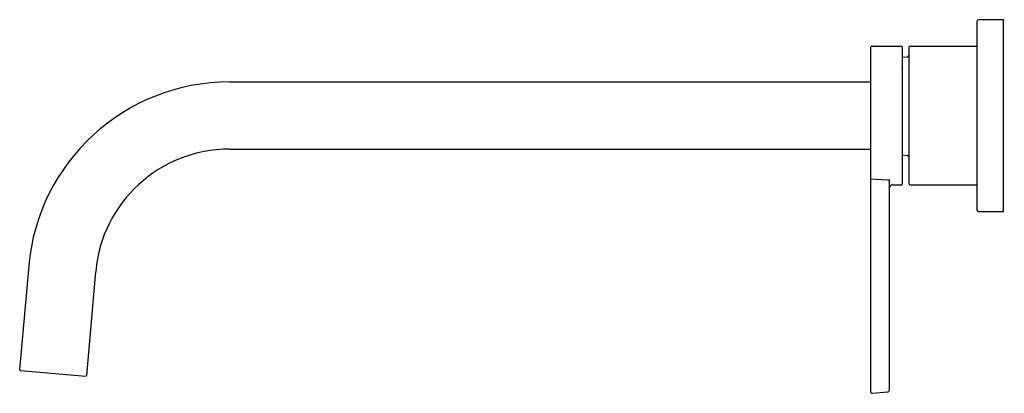
# Model space of a CAD drawing. Units: inches. Extents: x 4730.4 to 4742.1, y 173.3 to 177.8.
import ezdxf

# ---------------------------------------------------------------- set-up
doc = ezdxf.new("R2010")
doc.units = ezdxf.units.IN
doc.header["$LTSCALE"] = 0.64311
doc.header["$MEASUREMENT"] = 0
doc.layers.get('0').update_dxf_attribs({"color": 255, "linetype": 'CONTINUOUS'})
doc.layers.get('Defpoints').update_dxf_attribs({"linetype": 'CONTINUOUS'})
doc.styles.get("Standard").update_dxf_attribs({"font": 'txt', "width": 0.8})

msp = doc.modelspace()

# ---------------------------------------------------------------- linework, layer by layer
for p, q in [((4741.798, 177.773), (4741.798, 175.529)), ((4741.817, 177.793), (4742.113, 177.793)), ((4742.113, 175.509), (4742.113, 177.793)), ((4740.53, 177.454), (4740.53, 173.366)), ((4740.554, 177.478), (4740.898, 177.478)), ((4740.908, 177.468), (4740.908, 177.24)), ((4740.987, 177.458), (4740.987, 175.844)), ((4741.006, 177.478), (4741.798, 177.478)), ((4740.915, 177.345), (4740.97, 177.352)), ((4740.908, 177.22), (4740.908, 175.834)), ((4732.899, 177.051), (4740.53, 177.051)), ((4732.899, 176.251), (4740.53, 176.251)), ((4740.908, 176.183), (4740.969, 176.174)), ((4740.53, 175.895), (4740.734, 175.884)), ((4740.734, 175.884), (4740.756, 175.884)), ((4740.756, 173.381), (4740.756, 175.884)), ((4740.795, 175.824), (4740.898, 175.824)), ((4741.006, 175.824), (4741.798, 175.824)), ((4741.817, 175.509), (4742.113, 175.509)), ((4730.509, 174.86), (4730.4, 173.625)), ((4731.305, 174.79), (4731.197, 173.555)), ((4730.409, 173.614), (4731.186, 173.546)), ((4740.556, 173.342), (4740.734, 173.358))]:
    msp.add_line(p, q)
for centre, radius, start, end in [((4741.817, 177.773), 0.0197, 90, 180), ((4740.554, 177.454), 0.0236, 90, 180), ((4740.898, 177.468), 0.0098, 360, 90), ((4741.006, 177.458), 0.0197, 90.0435, 180), ((4740.916, 177.337), 0.0079, 97.6834, 180), ((4740.967, 177.371), 0.0197, 277.6834, 0), ((4741.063, 177.247), 0.155, 182.6348, 188.9363), ((4740.901, 177.227), 0.00933, 317.6447, 337.4428), ((4732.899, 174.651), 2.4, 89.9999, 175), ((4732.899, 174.651), 1.6, 89.9999, 175), ((4740.966, 176.154), 0.0207, 4.3303, 81.3172), ((4740.795, 175.785), 0.0394, 90, 180), ((4740.898, 175.834), 0.0098, 270, 0), ((4741.006, 175.844), 0.0197, 180, 270), ((4741.817, 175.529), 0.0197, 180, 270), ((4730.41, 173.624), 0.0098, 175, 265), ((4731.187, 173.556), 0.0098, 265, 355), ((4740.554, 173.366), 0.0236, 180, 275), ((4740.732, 173.381), 0.0236, 275, 360)]:
    msp.add_arc(centre, radius, start, end)

# ---------------------------------------------------------------- texts
at = {"layer": 'Defpoints'}
for tag, p, s in [('MODELNUMBER', (4742.114, 176.654), 'P26675-00'), ('TRADENAME', (4742.114, 176.652), 'ONE'), ('PRODUCT', (4742.114, 176.651), 'BATHROOM SINK FAUCET')]:
    msp.add_attdef(tag, p, s, height=0.001, dxfattribs=at)

doc.saveas('drawing.dxf')
